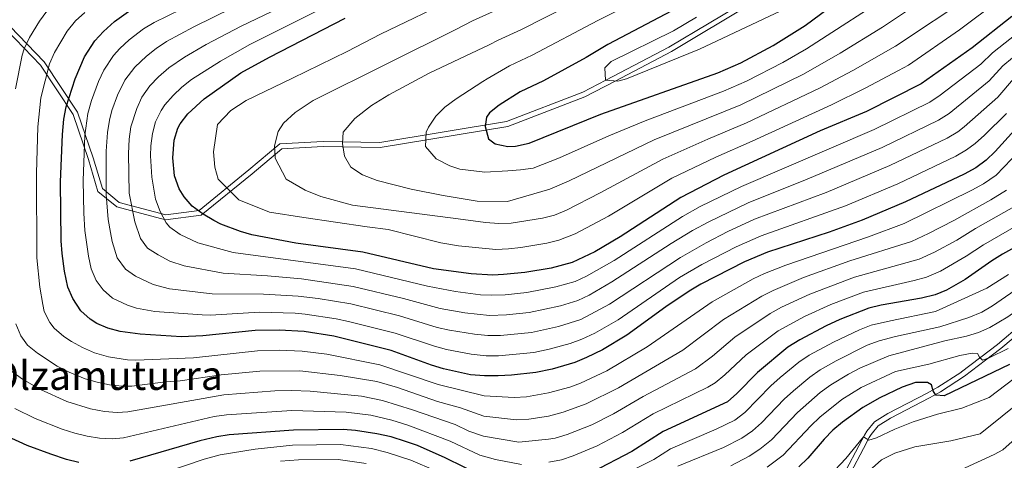
# Model space of a CAD drawing. Units: metres. Extents: x 654947 to 661862, y 744265 to 749049.
# Drawn here: x 656393 to 656786, y 746998 to 747174 of the extents above; entities that cross this region are included whole.
import ezdxf
from ezdxf.enums import TextEntityAlignment as Align

# ---------------------------------------------------------------- set-up
doc = ezdxf.new("R2010")
doc.units = ezdxf.units.M
doc.header["$MEASUREMENT"] = 0
doc.linetypes.add('DGN Style 3', pattern=[120.745576, 86.24683999999999, -34.498736])
for name, color, linetype, lineweight in [('Elementos auxiliares', 7, 'Continuous', 5), ('Relieve y altimetría', 7, 'Continuous', 5), ('Textos de rotulación', 7, 'Continuous', 5), ('Viales y ferrocarril', 7, 'Continuous', 5)]:
    doc.layers.add(name, color=color, linetype=linetype, lineweight=lineweight)
doc.styles.add('Style-Times New Roman', font='txt')

msp = doc.modelspace()

# ---------------------------------------------------------------- linework, layer by layer
at = {"layer": 'Elementos auxiliares', "color": 250, "linetype": 'Continuous', "lineweight": 5}
msp.add_3dface([(655051.6599999999, 744265.47), (654947.25, 748892.1400000001), (661753.4099999999, 749048.99), (661862.45, 744422.28)], dxfattribs=at)
at = {"layer": 'Relieve y altimetría', "color": 30, "linetype": 'Continuous', "lineweight": 5, "flags": 128}
for points, elevation in [([(656391.669, 747146.158), (656394.4280000001, 747159.6130000001), (656395.169, 747162.0390000001), (656397.256, 747166.604), (656401.22, 747173.048), (656404.233, 747177.027), (656407.9639999999, 747181.129), (656411.851, 747184.27), (656416.3640000001, 747187.1329999999), (656428.1969999999, 747194.243), (656434.406, 747197.446), (656464.5249999999, 747209.973), (656486.7849999999, 747218.8530000001), (656510.922, 747229.246), (656546.0590000001, 747242.5220000001), (656568.591, 747250.433), (656574.892, 747252.1680000001), (656604.844, 747261.585), (656615.146, 747263.638)], 940), ([(656624.6869999999, 747104.685), (656649.7180000001, 747118.202), (656667.5560000001, 747126.156), (656683.0360000001, 747132.578), (656712.156, 747146.4180000001), (656725.3700000001, 747153.3970000001), (656742.385, 747163.166), (656772.754, 747183.44), (656778.7520000001, 747187.983), (656827.023, 747204.321)], 985), ([(656789.0160000001, 747158.5320000001), (656785.1910000001, 747155.3119999999), (656779.7590000001, 747149.398), (656763.763, 747136.365), (656759.5160000001, 747133.7220000001), (656737.0519999999, 747122.7760000001), (656707.148, 747110.1769999999), (656683.6540000001, 747100.7660000001), (656667.966, 747093.2520000001), (656661.548, 747089.7660000001), (656653.0149999999, 747084.5530000001), (656629.3049999999, 747069.243), (656620.3489999999, 747064.013), (656615.8389999999, 747061.837), (656608.952, 747059.7650000001), (656596.4180000001, 747057.125), (656587.439, 747056.149), (656580.595, 747055.936), (656570.797, 747056.9380000001), (656560.9580000001, 747058.7250000001), (656546.3489999999, 747062.6980000001), (656526.2779999999, 747067.477), (656505.736, 747070.4750000001), (656492.0719999999, 747071.709), (656474.493, 747072.7960000001), (656458.98, 747075.6140000001), (656453.213, 747077.581), (656448.5689999999, 747080.02), (656444.3759999999, 747082.743), (656441.534, 747086.6070000001), (656439.2949999999, 747093.2180000001), (656436.9809999999, 747104.5560000001), (656436.7050000001, 747120.4010000001), (656436.9569999999, 747126.081), (656437.713, 747131.0490000001), (656440.0179999999, 747138.3559999999), (656442.092, 747142.906), (656445.1840000001, 747147.2960000001), (656448.6599999999, 747150.9169999999), (656452.8389999999, 747154.54), (656459.0149999999, 747158.726), (656467.6499999999, 747163.7620000001), (656481.632, 747171.081), (656521.6100000001, 747190.298)], 965), ([(656653.7, 747188.5120000001), (656623.781, 747173.4110000001), (656597.631, 747159.5530000001), (656588.557, 747155.348), (656579.7209999999, 747150.183), (656577.9780000001, 747149.0760000001), (656567.308, 747142.2409999999), (656562.841, 747138.881), (656559.158, 747135.27), (656556.2679999999, 747130.889), (656555.341, 747128.881), (656555.159, 747123.2350000001), (656559.307, 747118.344), (656564.7280000001, 747115.5549999999), (656568.828, 747114.1370000001), (656578.7409999999, 747112.973), (656587.936, 747113.4469999999), (656592.9639999999, 747113.9510000001), (656597.99, 747114.629), (656608.4720000001, 747118.723), (656628.146, 747127.4299999999), (656642.628, 747133.469), (656673.8630000001, 747145.212), (656683.017, 747149.219), (656697.4450000001, 747156.662), (656706.9850000001, 747162.0989999999), (656743.2220000001, 747185.5179999999)], 995), ([(656783.7309999999, 747181.4920000001), (656767.8659999999, 747169.6229999999), (656747.521, 747155.6270000001), (656743.5930000001, 747153.4310000001), (656730.344, 747146.4029999999), (656716.8940000001, 747139.8489999999), (656685.315, 747125.3), (656670.7579999999, 747118.9610000001), (656653.263, 747110.568), (656627.966, 747095.52), (656614.763, 747088.415), (656608.2930000001, 747085.8729999999), (656603.429, 747084.723), (656593.0900000001, 747083.0190000001), (656588.1070000001, 747082.409), (656583.125, 747082.2350000001), (656568.186, 747083.7050000001), (656561.1540000001, 747084.854), (656540.1950000001, 747090.105), (656531.9010000001, 747091.2409999999), (656506.558, 747094.889), (656492.899, 747097.0430000001), (656480.7649999999, 747101.909), (656472.4890000001, 747110.2139999999), (656471.2069999999, 747114.9709999999), (656470.601, 747121.1259999999), (656472.2720000001, 747132.0009999999), (656477.577, 747137.544), (656483.686, 747141.4480000001), (656502.0530000001, 747150.385), (656523.868, 747161.02), (656537.1910000001, 747167.909), (656567.5460000001, 747182.6810000001)], 980), ([(656439.693, 747038.1130000001), (656436.297, 747038.2209999999), (656428.784, 747039.3940000001), (656423.202, 747041.044), (656418.3729999999, 747043.135), (656413.99, 747045.5390000001), (656410.936, 747047.5760000001), (656407.1529999999, 747050.8999999999), (656405.3400000001, 747053.051), (656403.1880000001, 747057.55), (656402.5619999999, 747060.216), (656401.4410000001, 747067.2110000001), (656400.1880000001, 747078.8260000001), (656400.138, 747112.6410000001), (656400.656, 747131.0490000001), (656401.8019999999, 747142.5900000001), (656405.2849999999, 747156.067), (656407.192, 747160.676), (656412.298, 747169.1229999999), (656415.6470000001, 747173.189), (656419.294, 747176.6070000001)], 945), ([(656430.422, 747062.8160000001), (656426.628, 747066.088), (656423.8330000001, 747069.8829999999), (656421.844, 747074.4340000001), (656420.74, 747079.48), (656419.315, 747089.764), (656418.953, 747096.631), (656418.716, 747109.628), (656419.3160000001, 747127.575), (656420.527, 747136.365), (656421.936, 747141.467), (656424.7590000001, 747149.027), (656426.8729999999, 747153.56), (656430.7409999999, 747159.4269999999), (656433.2890000001, 747162.2509999999), (656436.993, 747165.6100000001), (656442.706, 747170.051), (656446.9720000001, 747172.6370000001), (656457.8570000001, 747177.898)], 955), ([(656792.977, 747169.8670000001), (656781.0260000001, 747160.433), (656776.355, 747155.9180000001), (656760.2450000001, 747143.679), (656756.0860000001, 747140.905), (656733.95, 747129.9739999999), (656681.0800000001, 747107.307), (656664.5930000001, 747099.2679999999), (656657.5290000001, 747095.344), (656630.2220000001, 747077.8489999999), (656619.209, 747071.6100000001), (656614.7150000001, 747069.4099999999), (656607.0760000001, 747067.274), (656595.5260000001, 747065.0989999999), (656586.7890000001, 747064.1610000001), (656581.2660000001, 747063.959), (656577.05, 747064.1699999999), (656567.0419999999, 747065.4040000001), (656555.879, 747067.6340000001), (656527.236, 747074.46), (656478.385, 747081.0160000001), (656464.3659999999, 747084.8330000001), (656457.368, 747088.2039999999), (656453.25, 747091.0700000001), (656451.686, 747092.8589999999), (656449.342, 747097.281), (656447.557, 747102.2380000001), (656446.007, 747111.0190000001), (656445.538, 747119.521), (656445.6699999999, 747123.412), (656446.3060000001, 747128.3910000001), (656447.5349999999, 747133.017), (656449.702, 747137.5789999999), (656451.1950000001, 747139.838), (656454.493, 747143.5700000001), (656457.9380000001, 747146.76), (656461.8729999999, 747149.8219999999), (656473.375, 747157.2039999999), (656485.095, 747163.76), (656515.666, 747179.0449999999)], 970), ([(656447.781, 747162.267), (656451.939, 747165.0320000001), (656462.753, 747170.8300000001), (656478.1780000001, 747178.385)], 960), ([(656588.5700000001, 747179.8729999999), (656573.871, 747173.263), (656567.175, 747169.781), (656539.672, 747156.115), (656510.274, 747141.469), (656503.2220000001, 747136.683), (656498.5050000001, 747132.537), (656496.3829999999, 747129.122), (656494.899, 747123.459), (656495.1399999999, 747118.601), (656499.5970000001, 747110.2420000001), (656507.1240000001, 747105.8330000001), (656513.4099999999, 747103.3160000001), (656525.959, 747099.845), (656568.1529999999, 747094.371), (656579.0700000001, 747092.967), (656584.3130000001, 747092.487), (656589.297, 747092.6680000001), (656601.658, 747094.6640000001), (656606.4979999999, 747095.9140000001), (656611.324, 747097.889), (656624.6869999999, 747104.685)], 985), ([(656613.504, 747180.0490000001), (656593.101, 747169.713), (656584.01, 747165.5449999999), (656580.513, 747163.632), (656556.5349999999, 747152.446), (656540.51, 747143.716), (656533.6229999999, 747139.54), (656526.923, 747134.4110000001), (656522.311, 747128.9650000001), (656522.0279999999, 747124.3600000001), (656522.8800000001, 747119.337), (656525.372, 747114.9439999999), (656529.9269999999, 747111.969), (656535.7760000001, 747109.6200000001), (656549.365, 747106.25), (656562.162, 747103.737), (656575.648, 747101.494), (656587.7180000001, 747101.315), (656604.6429999999, 747106.169), (656612.399, 747109.504), (656646.173, 747125.8360000001), (656680.7620000001, 747139.8470000001), (656705.675, 747152.0530000001), (656720.395, 747160.3910000001), (656737.2490000001, 747170.7050000001), (656747.622, 747177.604)], 990), ([(656663.0619999999, 747174.662), (656653.9539999999, 747169.227), (656629.024, 747156.98), (656626.54, 747154.513), (656626.7820000001, 747149.6529999999), (656631.788, 747149.1640000001), (656635.199, 747150.2050000001), (656664.2350000001, 747161.908), (656701.2339999999, 747179.355)], 1005), ([(656789.3559999999, 747150.1910000001), (656783.163, 747142.878), (656769.7720000001, 747131.014), (656767.28, 747129.058), (656762.946, 747126.5390000001), (656740.155, 747115.578), (656714.767, 747104.939), (656686.229, 747094.2239999999), (656675.5800000001, 747089.351), (656666.916, 747084.902), (656656.72, 747079.017), (656628.452, 747060.4709999999), (656616.963, 747054.2650000001), (656608.033, 747051.506), (656597.311, 747049.1510000001), (656584.922, 747047.9310000001), (656579.9240000001, 747047.912), (656574.567, 747048.4040000001), (656564.659, 747050.034), (656559.797, 747051.182), (656544.6969999999, 747055.7930000001), (656525.317, 747060.4809999999), (656512.345, 747062.655), (656504.4180000001, 747063.662), (656490.6030000001, 747064.44), (656470.1399999999, 747064.5150000001), (656453.098, 747066.55), (656446.5519999999, 747068.2420000001), (656439.594, 747071.5120000001), (656435.5020000001, 747074.416), (656432.271, 747078.872), (656430.274, 747085.4140000001), (656429.5360000001, 747088.9890000001), (656428.7039999999, 747094.1259999999), (656427.8840000001, 747104.092), (656427.8729999999, 747121.28), (656428.3600000001, 747128.7620000001), (656429.1200000001, 747133.7069999999), (656430.145, 747137.55), (656432.381, 747143.6980000001), (656435.227, 747149.5590000001), (656439.202, 747154.827), (656443.868, 747159.139), (656447.781, 747162.267)], 960), ([(656786.567, 747136.358), (656777.8300000001, 747127.713), (656774.1170000001, 747124.3600000001), (656770.719, 747121.835), (656766.3759999999, 747119.355), (656743.257, 747108.379), (656722.4240000001, 747099.6100000001), (656688.804, 747087.683), (656678.8740000001, 747083.298), (656665.212, 747076.162), (656656.284, 747070.98), (656631.855, 747054.219), (656622.587, 747048.8670000001), (656617.416, 747046.412), (656612.703, 747044.746), (656604.3840000001, 747042.4510000001), (656598.203, 747041.1769999999), (656584.2509999999, 747039.854), (656579.253, 747039.889), (656573.324, 747040.527), (656563.4650000001, 747042.3700000001), (656558.635, 747043.639), (656543.0460000001, 747048.889), (656524.348, 747053.469), (656519.462, 747054.53), (656507.077, 747056.4850000001), (656503.1000000001, 747056.8500000001), (656488.892, 747057.19), (656469.412, 747056.075), (656466.033, 747056.148), (656447.216, 747057.4850000001), (656439.987, 747058.872), (656436.3400000001, 747060.004), (656430.422, 747062.8160000001)], 955), ([(656791.658, 747121.317), (656782.5349999999, 747111.7660000001), (656777.4380000001, 747108.3360000001), (656772.852, 747105.8049999999), (656745.8870000001, 747092.55), (656731.6030000001, 747087.284), (656698.6340000001, 747075.923), (656690.148, 747072.615), (656685.642, 747070.4469999999), (656669.283, 747061.3090000001), (656643.3729999999, 747043.439), (656627.3019999999, 747033.8759999999), (656616.8400000001, 747028.95), (656612.558, 747027.3840000001), (656604.047, 747025.0819999999), (656595.348, 747023.548), (656590.369, 747023.2309999999), (656578.479, 747023.854), (656560.152, 747028.456), (656536.8400000001, 747036.311), (656515.8260000001, 747040.462), (656505.906, 747041.7239999999), (656496.791, 747042.0449999999), (656488.121, 747041.848), (656462.611, 747039.0160000001), (656439.693, 747038.1130000001)], 945), ([(656786.6089999999, 747105.824), (656780.4310000001, 747101.943), (656765.679, 747093.7860000001), (656755.5730000001, 747088.534), (656748.8300000001, 747085.416), (656724.243, 747077.6740000001), (656705.774, 747070.99), (656693.588, 747065.885), (656689.1159999999, 747063.649), (656673.8090000001, 747054.297), (656657.6070000001, 747042.0590000001), (656631.97, 747027.129), (656619.101, 747020.6610000001), (656609.925, 747017.3559999999), (656604.1229999999, 747015.781), (656596.325, 747014.679), (656591.3489999999, 747014.3500000001), (656578.375, 747015.842), (656569.0109999999, 747019.0819999999), (656559.9380000001, 747021.672), (656543.882, 747027.2050000001), (656535.69, 747029.6089999999), (656521.068, 747032.0630000001), (656505.0549999999, 747033.8570000001), (656489.061, 747033.756), (656473.604, 747032.3260000001), (656457.3330000001, 747029.8589999999), (656451.453, 747029.5249999999), (656438.0530000001, 747027.8030000001), (656434.271, 747027.7209999999), (656429.1229999999, 747028.3030000001), (656424.219, 747029.3), (656419.4240000001, 747030.7339999999), (656413.064, 747033.31), (656408.2849999999, 747035.733), (656400.4650000001, 747040.9040000001), (656396.5530000001, 747044.038), (656393.8459999999, 747047.8030000001), (656391.8, 747052.5560000001)], 940), ([(656790.683, 747099.8829999999), (656774.2579999999, 747090.4920000001), (656766.841, 747085.9140000001), (656757.9550000001, 747081.075), (656751.7690000001, 747078.2790000001), (656726.0050000001, 747071.1340000001), (656708.203, 747064.3430000001), (656697.0079999999, 747059.193), (656692.409, 747056.7409999999), (656678.3360000001, 747047.2849999999), (656669.4780000001, 747039.7409999999), (656662.625, 747034.659), (656641.834, 747023.71), (656630.051, 747016.7139999999), (656621.362, 747012.372), (656611.4920000001, 747008.5190000001), (656606.7039999999, 747007.0830000001), (656604.1710000001, 747006.645), (656592.3289999999, 747005.4680000001), (656578.2720000001, 747007.8300000001), (656572.358, 747009.828), (656566.9709999999, 747012.47), (656549.896, 747018.379), (656537.977, 747022.092), (656529.602, 747023.767), (656509.1950000001, 747025.719), (656501.8289999999, 747026.031), (656494.9950000001, 747025.898), (656474.709, 747024.3470000001)], 935), ([(656794.757, 747093.9410000001), (656777.5220000001, 747084.0989999999), (656770.592, 747079.496), (656760.3659999999, 747073.558), (656754.7050000001, 747071.132), (656749.8859999999, 747069.8119999999), (656729.604, 747065.192), (656716.6229999999, 747060.236), (656706.1370000001, 747055.4809999999), (656695.6810000001, 747049.79), (656682.862, 747040.273), (656674.351, 747032.213), (656670.483, 747029.041), (656667.5930000001, 747027.301), (656645.808, 747016.6780000001), (656633.6640000001, 747009.246), (656623.4709999999, 747004.0109999999), (656613.969, 746999.9979999999), (656609.24, 746998.3770000001), (656604.217, 746997.52)], 930), ([(656787.4820000001, 747072.264), (656778.8019999999, 747066.72), (656758.352, 747057.527), (656740.348, 747053.804), (656732.6570000001, 747052.0090000001), (656727.9950000001, 747050.2), (656717.7150000001, 747045.317), (656708.0260000001, 747040.1089999999), (656703.895, 747037.2930000001), (656696.4709999999, 747031.2250000001), (656692.7, 747027.9450000001), (656682.3119999999, 747017.287), (656678.3030000001, 747014.2849999999), (656670.9099999999, 747010.6000000001), (656652.702, 747002.7760000001), (656646.0830000001, 746998.611), (656633.379, 746992.165)], 920), ([(656793.561, 747068.4169999999), (656781.064, 747059.733), (656776.754, 747057.186), (656771.577, 747055.0419999999), (656759.994, 747051.396), (656742.426, 747047.506), (656735.818, 747045.8300000001), (656731.1529999999, 747044.0279999999), (656718.7180000001, 747037.824), (656712.307, 747034.257), (656708.2509999999, 747031.3289999999), (656701.7520000001, 747025.943), (656698.0109999999, 747022.629), (656688.983, 747013.142), (656685.3700000001, 747009.9199999999), (656681.2069999999, 747007.108), (656673.8360000001, 747003.2849999999), (656655.622, 746995.9070000001)], 915), ([(656805.96, 747070.0730000001), (656791.257, 747058.2930000001), (656787.1939999999, 747055.4029999999), (656780.0360000001, 747051.142), (656775.452, 747049.1200000001), (656770.6799999999, 747047.619), (656762.024, 747045.8489999999), (656739.797, 747039.8970000001), (656728.1259999999, 747034.865), (656723.672, 747032.5989999999), (656716.628, 747028.3319999999), (656712.372, 747025.1769999999), (656703.3219999999, 747017.3130000001), (656692.9890000001, 747006.409), (656688.2790000001, 747002.69), (656684.111, 746999.932), (656676.7250000001, 746996.0719999999)], 910), ([(656832.81, 747063.6359999999), (656779.737, 747023.287), (656768.7949999999, 747019.021), (656759.0830000001, 747016.575), (656749.4880000001, 747013.577), (656742.1510000001, 747010.6100000001), (656734.821, 747007.122), (656731.7949999999, 747006.212), (656729.693, 747007.5719999999), (656722.642, 746998.9820000001), (656716.105, 746992.0970000001)], 895), ([(656819.925, 747043.9199999999), (656776.158, 747008.7860000001), (656764.392, 747005.9310000001), (656750.149, 747003.6669999999), (656742.1540000001, 747001.1089999999), (656736.871, 746998.3740000001), (656733.1170000001, 746995.078)], 890), ([(656708.6329999999, 747011.997), (656712.2609999999, 747015.436), (656720.953, 747022.4110000001), (656728.679, 747027.246), (656742.453, 747033.598), (656755.693, 747036.56), (656767.983, 747039.9890000001), (656772.9310000001, 747040.925), (656775.0800000001, 747040.736), (656775.8800000001, 747039.358), (656777.027, 747038.0719999999), (656779.7039999999, 747039.064), (656787.291, 747042.8160000001)], 905), ([(656474.709, 747024.3470000001), (656436.413, 747017.493), (656432.233, 747017.244), (656427.227, 747017.659), (656421.591, 747018.7239999999), (656412.1410000001, 747021.7080000001), (656401.679, 747026.382), (656394.531, 747030.611), (656389.7749999999, 747033.9510000001)], 935), ([(656819.9380000001, 747033.422), (656785.1059999999, 747002.381), (656781.656, 747000.5179999999), (656768.467, 746994.4480000001)], 885), ([(656475.815, 747016.369), (656470.868, 747015.622), (656434.773, 747007.183), (656430.19, 747006.7320000001), (656425.1780000001, 747007.0390000001), (656420.247, 747007.7990000001), (656415.3800000001, 747008.9990000001), (656410.3200000001, 747010.675), (656399.601, 747014.908), (656391.5, 747018.8500000001)], 930), ([(656593.3090000001, 746996.587), (656583.0149999999, 746998.591), (656576.6980000001, 747000.341), (656564.932, 747005.858), (656548.0449999999, 747012.263), (656541.676, 747014.1980000001), (656533.362, 747016.1969999999), (656523.442, 747017.429), (656501.844, 747018.1089999999), (656475.815, 747016.369)], 930), ([(656691.2069999999, 746995.48), (656697.5930000001, 747000.2930000001), (656708.6329999999, 747011.997)], 905), ([(656559.199, 746993.98), (656549.294, 746998.31), (656539.787, 747001.409), (656533.571, 747002.909), (656521.257, 747004.5009999999), (656502.0560000001, 747004.307), (656487.165, 747002.7280000001), (656473.284, 747000.4820000001), (656466.956, 746998.743), (656445.3700000001, 746991.4299999999)], 920), ([(656531.443, 746996.9890000001), (656520.2690000001, 746998.5279999999), (656504.4210000001, 746998.4469999999), (656497.2790000001, 746997.898)], 915)]:
    msp.add_lwpolyline(points, dxfattribs=dict(at, elevation=elevation))
at = {"layer": 'Relieve y altimetría', "color": 30, "linetype": 'Continuous', "lineweight": 25, "flags": 128}
for points, elevation in [([(656541.395, 747041.9850000001), (656518.523, 747047.658), (656506.757, 747049.592), (656496.7720000001, 747050.095), (656487.1810000001, 747049.94), (656466.4210000001, 747047.7620000001), (656457.9169999999, 747047.47), (656441.334, 747048.423), (656433.3740000001, 747049.52), (656428.5290000001, 747050.794), (656424.162, 747052.73), (656421.496, 747054.4340000001), (656417.754, 747057.7620000001), (656414.5349999999, 747062.6440000001), (656412.587, 747067.2390000001), (656411.206, 747073.548), (656410.2790000001, 747080.622), (656409.9010000001, 747085.6059999999), (656409.619, 747109.166), (656410.4210000001, 747128.0360000001), (656411.017, 747134.1059999999), (656411.935, 747139.023), (656415.4269999999, 747150.0959999999), (656419.264, 747158.888), (656423.345, 747165.229), (656426.737, 747168.9450000001), (656431.1599999999, 747172.959), (656437.72, 747177.676)], 950.0000000000001), ([(656658.338, 747179.8670000001), (656627.744, 747163.815), (656619.1769999999, 747158.655), (656602.162, 747149.395), (656592.848, 747145.0109999999), (656584.5020000001, 747139.6000000001), (656580.6410000001, 747136.538), (656579.3589999999, 747134.9269999999), (656578.8899999999, 747131.1880000001), (656580.2609999999, 747126.2590000001), (656582.8940000001, 747124.212), (656587.8770000001, 747123.243), (656590.979, 747123.3700000001), (656596.345, 747124.486), (656624.9340000001, 747136.1270000001), (656671.567, 747152.5320000001), (656680.736, 747156.5009999999), (656693.7010000001, 747163.48), (656706.419, 747171.4169999999), (656718.578, 747180.358)], 1000), ([(656788.7110000001, 747175.0009999999), (656772.952, 747162.439), (656752.6570000001, 747148.0889999999), (656730.848, 747137.173), (656712.4210000001, 747129.3900000001), (656673.96, 747111.767), (656656.808, 747102.9340000001), (656632.6130000001, 747087.1969999999), (656622.6229999999, 747081.2790000001), (656613.591, 747076.983), (656605.2010000001, 747074.783), (656594.6340000001, 747073.0730000001), (656586.139, 747072.173), (656581.9369999999, 747071.983), (656573.298, 747072.469), (656558.327, 747074.477), (656530.179, 747081.067), (656503.4070000001, 747084.737), (656485.912, 747088.0530000001), (656481.3770000001, 747089.3300000001), (656473.5260000001, 747092.307), (656470.744, 747093.7420000001), (656466.439, 747096.2890000001), (656462.1240000001, 747099.398), (656458.8759999999, 747103.2150000001), (656456.9709999999, 747106.396), (656455.104, 747111.483), (656454.371, 747118.642), (656454.899, 747125.7339999999), (656456.413, 747130.5260000001), (656457.3119999999, 747132.2520000001), (656460.327, 747136.223), (656466.841, 747142.217), (656481.5419999999, 747152.4920000001), (656492.9550000001, 747158.8319999999), (656523.0800000001, 747174.3389999999)], 975), ([(656789.9709999999, 747129.838), (656782.0830000001, 747121.1780000001), (656778.462, 747117.7080000001), (656774.446, 747114.73), (656769.8060000001, 747112.173), (656746.3600000001, 747101.182), (656729.102, 747093.8900000001), (656716.021, 747089.048), (656691.379, 747081.142), (656682.1680000001, 747077.2450000001), (656664.757, 747068.321), (656660.1070000001, 747065.565), (656650.818, 747059.3589999999), (656635.3500000001, 747048.0320000001), (656625.612, 747042.256), (656619.2110000001, 747039.1200000001), (656614.5789999999, 747037.2390000001), (656605.588, 747034.5959999999), (656599.0959999999, 747033.203), (656589.389, 747032.1130000001), (656584.0970000001, 747031.8659999999), (656578.5830000001, 747031.8659999999), (656573.0900000001, 747032.3060000001), (656562.2779999999, 747034.717), (656557.4739999999, 747036.0959999999), (656541.395, 747041.9850000001)], 950), ([(656798.831, 747088), (656785.0390000001, 747080.334), (656780.7860000001, 747077.7069999999), (656770.1939999999, 747070.273), (656762.7760000001, 747065.996), (656758.1440000001, 747064.1100000001), (656752.78, 747062.8200000001), (656736.6840000001, 747059.9979999999), (656731.828, 747058.7949999999), (656720.2579999999, 747054.2930000001), (656714.7960000001, 747051.817), (656704.2620000001, 747046.2180000001), (656699.54, 747043.257), (656687.389, 747033.2620000001), (656679.1030000001, 747024.821), (656675.3999999999, 747021.462), (656649.7820000001, 747009.646), (656637.2779999999, 747001.7779999999), (656621.4580000001, 746993.47)], 925), ([(656787.834, 747036.3740000001), (656761.8319999999, 747023.882), (656758.5290000001, 747024.1840000001), (656757.463, 747025.905), (656756.7350000001, 747028.3260000001), (656755.146, 747029.169), (656750.3060000001, 747029.2209999999), (656745.1100000001, 747027.2990000001), (656736.1939999999, 747023.176), (656729.392, 747019.318), (656721.318, 747013.4380000001), (656717.4820000001, 747010.216), (656713.9439999999, 747006.6810000001), (656707.3899999999, 746999.1140000001), (656703.8049999999, 746995.6240000001)], 900), ([(656578.065, 746991.8060000001), (656562.8929999999, 746999.246), (656551.858, 747004.1300000001), (656547.139, 747005.7860000001), (656541.385, 747007.5290000001), (656535.699, 747008.8300000001), (656527.229, 747010.102), (656522.246, 747010.4739999999), (656502.503, 747010.256), (656476.9210000001, 747008.3910000001), (656471.98, 747007.588), (656465.1769999999, 747005.994), (656437.2609999999, 746997.831)], 925), ([(656416.966, 746997.345), (656412.0930000001, 746998.551), (656405.7679999999, 747000.646), (656396.4180000001, 747004.1799999999), (656388.469, 747007.682)], 925)]:
    msp.add_lwpolyline(points, dxfattribs=dict(at, elevation=elevation))
at = {"layer": 'Viales y ferrocarril', "color": 250, "linetype": 'Continuous', "lineweight": 5, "extrusion": (-0.4616416714298323, 0.8870664629937058, 0.0002396482984269249), "elevation": 359645.2396773644, "flags": 128}
msp.add_lwpolyline([(-927376.8381441352, 915.3696565594144), (-927387.2157418975, 918.8116566582537), (-927415.545072705, 918.8116566582539)], dxfattribs=at)
at = {"layer": 'Viales y ferrocarril', "color": 250, "linetype": 'DGN Style 3', "lineweight": 5, "extrusion": (-0.4616250314354207, 0.8870751523742338, 6.627576361943277e-05), "elevation": 359660.4846296805, "flags": 128}
msp.add_lwpolyline([(-927408.8565059183, 981.1632288923009), (-927383.5350887976, 981.1632288923012), (-927369.973801988, 977.2602288837292)], dxfattribs=at)
at = {"layer": 'Viales y ferrocarril', "color": 250, "linetype": 'Continuous', "lineweight": 5}
for points in [[(656652.1229999999, 747162.71, 1005), (656684.192, 747182.0390000001, 1005.215), (656714.8130000001, 747200.8770000001, 1009.411), (656740.22, 747220.162, 1009.308), (656758.196, 747234.899, 1011.5), (656774.976, 747261.4580000001, 1019.629), (656787.318, 747286.6089999999, 1027.359)], [(656389.5490000001, 747171.021, 936.191), (656403.179, 747156.908, 944.01), (656416.473, 747136.8770000001, 952.717), (656422.712, 747118.6440000001, 957.106), (656426.328, 747106.4450000001, 959.1510000000001), (656433.0760000001, 747100.963, 962.7), (656451.6499999999, 747095.9809999999, 970.638), (656464.869, 747097.744, 975.088), (656484.737, 747113.9099999999, 982.568), (656497.0460000001, 747124.246, 985.36), (656514.324, 747125.233, 988.525), (656536.896, 747124.763, 990.542), (656587.3700000001, 747133.1470000001, 1000), (656617.787, 747144.842, 1001.558)], [(656794.219, 747051.027, 906.54), (656784.3119999999, 747042.7579999999, 906.974), (656781.0800000001, 747040.1939999999, 906.5450000000001), (656769.908, 747031.703, 903.648), (656760.31, 747025.527, 900.798), (656755.942, 747023.129, 899.65), (656740.3600000001, 747015.067, 897.525), (656735.493, 747011.936, 896.5360000000001), (656732.683, 747008.5630000001, 895.4730000000001), (656731.933, 747007.254, 895.1320000000001), (656729.5889999999, 747002.9639999999, 894.3340000000001), (656724.479, 746993.0970000001, 893.4110000000001)]]:
    msp.add_polyline3d(points, dxfattribs=at)
at = {"layer": 'Viales y ferrocarril', "color": 250, "linetype": 'DGN Style 3', "lineweight": 5}
for points in [[(656789.0090000001, 747285.5150000001, 1027.198), (656776.7239999999, 747260.4809999999, 1019.16), (656759.7139999999, 747233.557, 1011.138), (656741.459, 747218.592, 1009.035), (656715.9439999999, 747199.2250000001, 1008.676), (656685.2320000001, 747180.331, 1005.319), (656653.102, 747160.9650000001, 1005)], [(656414.6640000001, 747135.986, 951.813), (656401.6140000001, 747155.6499999999, 943.452), (656388.3840000001, 747169.3489999999, 936.076)], [(656618.6100000001, 747143.0160000001, 1001.097), (656587.898, 747131.2069999999, 1000), (656537.04, 747122.76, 990.542), (656514.3600000001, 747123.2320000001, 988.578), (656497.8230000001, 747122.287, 985.527), (656486.0109999999, 747112.368, 982.5260000000001), (656465.693, 747095.8360000001, 974.6610000000001), (656451.5179999999, 747093.946, 970.16), (656432.146, 747099.142, 962.109), (656424.5860000001, 747105.283, 958.193), (656420.8060000001, 747118.0360000001, 956.0310000000001), (656414.6640000001, 747135.986, 951.813)], [(656722.648, 746994.166, 893.4110000000001), (656727.72, 747003.9580000001, 894.3340000000001), (656730.085, 747008.288, 895.1320000000001), (656730.9380000001, 747009.7760000001, 895.4730000000001), (656734.074, 747013.5419999999, 896.5360000000001), (656739.2990000001, 747016.902, 897.525), (656754.946, 747024.9979999999, 899.65), (656759.227, 747027.3489999999, 900.798), (656768.4099999999, 747033.2579999999, 903.562), (656768.693, 747033.44, 903.648), (656779.7820000001, 747041.8670000001, 906.5450000000001), (656782.976, 747044.4010000001, 906.974), (656792.7590000001, 747052.5660000001, 906.54)]]:
    msp.add_polyline3d(points, dxfattribs=at)

# ---------------------------------------------------------------- texts
at = {"layer": 'Textos de rotulación', "color": 250, "linetype": 'Continuous', "lineweight": 5, "style": 'Style-Times New Roman'}
msp.add_text('Olzamuturra', height=11.500002, dxfattribs=at).set_placement((656427.9344676512, 747032.0220009999, 941.578), align=Align.MIDDLE_CENTER)

doc.saveas('drawing.dxf')
